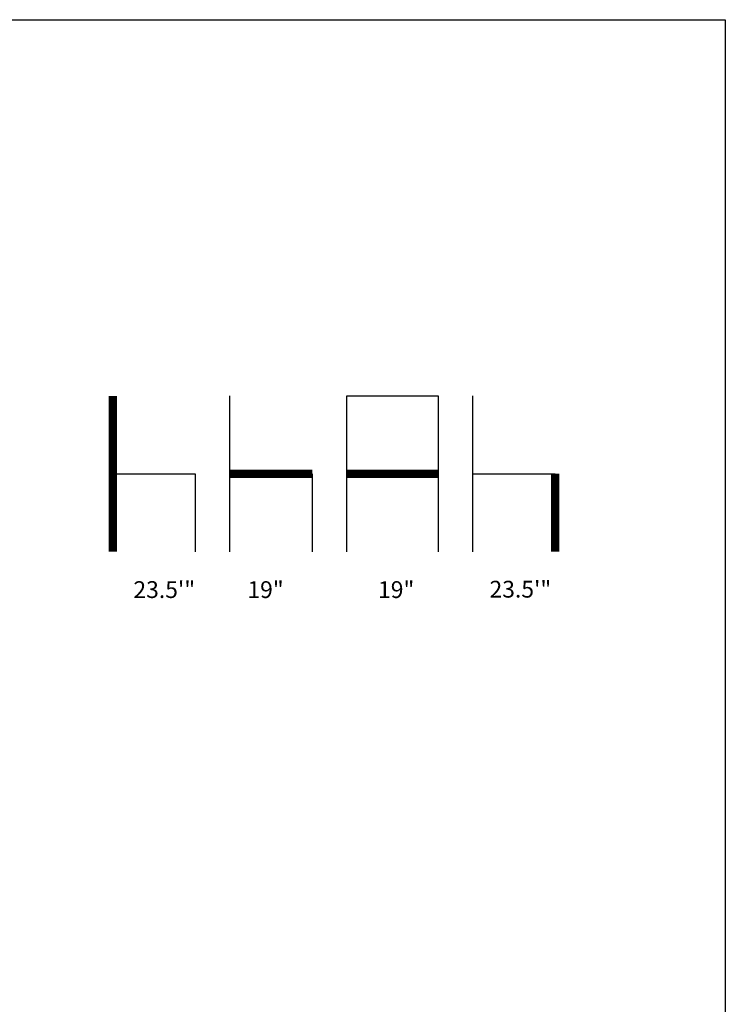
# Model space of a CAD drawing. Units: inches. Extents: x 0 to 204, y 0 to 264.
# Drawn here: x 109 to 204, y 132 to 264 of the extents above; entities that cross this region are included whole.
import ezdxf

# ---------------------------------------------------------------- set-up
doc = ezdxf.new("R2010")
doc.units = ezdxf.units.IN
doc.header["$MEASUREMENT"] = 0
doc.layers.get('0').update_dxf_attribs({"color": 10})
doc.layers.add('A-ANNO-NOTES', color=2, linetype='Continuous')
doc.styles.add('Arial', font='arial.ttf')

msp = doc.modelspace()

# ---------------------------------------------------------------- linework, layer by layer
at = {"lineweight": 18, "invisible_edges": 15}
for points in [[(110.22885, 172.88791, 1.18084), (110.2779, 173.10738, 1.04688), (110.26481, 173.08302, 0.88786)], [(110.22885, 172.88791, 1.18084), (110.26481, 173.08302, 0.88786), (110.23562, 172.88121, 0.95139)], [(110.28692, 173.01255, 0.57078), (110.26135, 172.82688, 0.37788), (110.2292, 172.85769, 0.54564)], [(110.28692, 173.01255, 0.57078), (110.2292, 172.85769, 0.54564), (110.2382, 172.99768, 0.75424)], [(110.2292, 172.85769, 0.54564), (110.23477, 172.84081, 0.75647), (110.2382, 172.99768, 0.75424)], [(110.23562, 172.88121, 0.95139), (110.2382, 172.99768, 0.75424), (110.23477, 172.84081, 0.75647)], [(110.2382, 172.99768, 0.75424), (110.23562, 172.88121, 0.95139), (110.26481, 173.08302, 0.88786)], [(110.32806, 173.11369, 0.71577), (110.28692, 173.01255, 0.57078), (110.2382, 172.99768, 0.75424)], [(110.32806, 173.11369, 0.71577), (110.2382, 172.99768, 0.75424), (110.26481, 173.08302, 0.88786)], [(110.28692, 173.01255, 0.57078), (110.47505, 172.9615, 0.41941), (110.26135, 172.82688, 0.37788)], [(110.2779, 173.10738, 1.04688), (110.47505, 173.15231, 0.83545), (110.26481, 173.08302, 0.88786)], [(110.47505, 173.15231, 0.83545), (110.32806, 173.11369, 0.71577), (110.26481, 173.08302, 0.88786)], [(110.31432, 173.11438, 1.24327), (110.47505, 173.16006, 1.01292), (110.2779, 173.10738, 1.04688)], [(110.32806, 173.11369, 0.71577), (110.47505, 173.05303, 0.5387), (110.28692, 173.01255, 0.57078)], [(110.47505, 173.15231, 0.83545), (110.60473, 173.16522, 0.91926), (110.62345, 173.12444, 0.75682)], [(110.67779, 173.09859, 1.06762), (110.60473, 173.16522, 0.91926), (110.47505, 173.16006, 1.01292)], [(110.6357, 173.11445, 1.24329), (110.67779, 173.09859, 1.06762), (110.47505, 173.16006, 1.01292)], [(110.59917, 173.08773, 0.60546), (110.47505, 173.14456, 0.65798), (110.62345, 173.12444, 0.75682)], [(110.59917, 173.08773, 0.60546), (110.63167, 173.0009, 0.49099), (110.47505, 173.05303, 0.5387)], [(110.6259, 172.86426, 0.317), (110.47505, 172.9615, 0.41941), (110.63167, 173.0009, 0.49099)], [(110.72451, 172.93375, 0.76301), (110.59917, 173.08773, 0.60546), (110.62345, 173.12444, 0.75682)], [(110.72451, 172.93375, 0.76301), (110.63167, 173.0009, 0.49099), (110.59917, 173.08773, 0.60546)], [(110.60473, 173.16522, 0.91926), (110.67779, 173.09859, 1.06762), (110.69594, 173.0695, 0.93488)], [(110.60473, 173.16522, 0.91926), (110.69594, 173.0695, 0.93488), (110.62345, 173.12444, 0.75682)], [(110.69594, 173.0695, 0.93488), (110.72451, 172.93375, 0.76301), (110.62345, 173.12444, 0.75682)], [(110.7179, 172.83963, 0.49788), (110.6259, 172.86426, 0.317), (110.63167, 173.0009, 0.49099)], [(110.72359, 172.83933, 0.65319), (110.63167, 173.0009, 0.49099), (110.72451, 172.93375, 0.76301)], [(110.63167, 173.0009, 0.49099), (110.72359, 172.83933, 0.65319), (110.7179, 172.83963, 0.49788)], [(110.67471, 172.80151, 0.94105), (110.72457, 172.93562, 0.92574), (110.63578, 172.74517, 1.1415)], [(110.72451, 172.93375, 0.76301), (110.67471, 172.80151, 0.94105), (110.66388, 172.72964, 0.73885)], [(110.72451, 172.93375, 0.76301), (110.66388, 172.72964, 0.73885), (110.72359, 172.83933, 0.65319)], [(110.72457, 172.93562, 0.92574), (110.67471, 172.80151, 0.94105), (110.72451, 172.93375, 0.76301)], [(110.72126, 172.88796, 1.18086), (110.69594, 173.0695, 0.93488), (110.67779, 173.09859, 1.06762)], [(110.72451, 172.93375, 0.76301), (110.69594, 173.0695, 0.93488), (110.72457, 172.93562, 0.92574)], [(110.72457, 172.93562, 0.92574), (110.69594, 173.0695, 0.93488), (110.72126, 172.88796, 1.18086)], [(110.29442, 172.4281, 0.10456), (110.22829, 172.3745, 0.22828), (110.2514, 172.55177, 0.21119)], [(110.2514, 172.55177, 0.21119), (110.22829, 172.3745, 0.22828), (110.26271, 172.39508, 0.41195)], [(110.22829, 172.3745, 0.22828), (110.29442, 172.4281, 0.10456), (110.23357, 172.20487, 0.1853)], [(110.22829, 172.3745, 0.22828), (110.25854, 172.20487, 0.375), (110.26271, 172.39508, 0.41195)], [(110.26135, 172.82688, 0.37788), (110.25397, 172.70517, 0.61174), (110.2292, 172.85769, 0.54564)], [(110.23477, 172.84081, 0.75647), (110.2292, 172.85769, 0.54564), (110.25397, 172.70517, 0.61174)], [(110.23477, 172.84081, 0.75647), (110.35545, 172.73415, 0.96457), (110.23562, 172.88121, 0.95139)], [(110.23477, 172.84081, 0.75647), (110.32673, 172.71877, 0.80755), (110.35545, 172.73415, 0.96457)], [(110.25397, 172.70517, 0.61174), (110.32673, 172.71877, 0.80755), (110.23477, 172.84081, 0.75647)], [(110.3144, 172.7451, 1.14148), (110.23562, 172.88121, 0.95139), (110.35545, 172.73415, 0.96457)], [(110.24147, 172.67557, 0.30534), (110.26135, 172.82688, 0.37788), (110.33593, 172.7915, 0.24298)], [(110.25361, 172.55935, 0.47441), (110.26135, 172.82688, 0.37788), (110.24147, 172.67557, 0.30534)], [(110.2514, 172.55177, 0.21119), (110.24147, 172.67557, 0.30534), (110.33593, 172.7915, 0.24298)], [(110.24147, 172.67557, 0.30534), (110.26271, 172.39508, 0.41195), (110.25361, 172.55935, 0.47441)], [(110.26271, 172.39508, 0.41195), (110.24147, 172.67557, 0.30534), (110.2514, 172.55177, 0.21119)], [(110.2514, 172.55177, 0.21119), (110.33593, 172.7915, 0.24298), (110.35579, 172.65837, 0.14286)], [(110.35579, 172.65837, 0.14286), (110.29442, 172.4281, 0.10456), (110.2514, 172.55177, 0.21119)], [(110.26135, 172.82688, 0.37788), (110.25361, 172.55935, 0.47441), (110.25397, 172.70517, 0.61174)], [(110.25397, 172.70517, 0.61174), (110.25361, 172.55935, 0.47441), (110.34994, 172.55576, 0.59805)], [(110.26271, 172.39508, 0.41195), (110.3428, 172.42112, 0.50755), (110.25361, 172.55935, 0.47441)], [(110.3428, 172.42112, 0.50755), (110.34994, 172.55576, 0.59805), (110.25361, 172.55935, 0.47441)], [(110.32673, 172.71877, 0.80755), (110.25397, 172.70517, 0.61174), (110.34573, 172.65048, 0.70205)], [(110.34994, 172.55576, 0.59805), (110.34573, 172.65048, 0.70205), (110.25397, 172.70517, 0.61174)], [(110.26135, 172.82688, 0.37788), (110.47505, 172.86998, 0.30013), (110.33593, 172.7915, 0.24298)], [(110.3428, 172.42112, 0.50755), (110.26271, 172.39508, 0.41195), (110.41034, 172.20487, 0.49148)], [(110.29442, 172.4281, 0.10456), (110.35579, 172.65837, 0.14286), (110.47505, 172.60903, 0.12743)], [(110.29827, 172.20487, 0.07322), (110.29442, 172.4281, 0.10456), (110.47505, 172.43961, 0.07401)], [(110.32673, 172.71877, 0.80755), (110.47505, 172.6446, 0.91007), (110.35545, 172.73415, 0.96457)], [(110.47505, 172.6446, 0.91007), (110.32673, 172.71877, 0.80755), (110.34573, 172.65048, 0.70205)], [(110.33593, 172.7915, 0.24298), (110.47505, 172.77845, 0.18085), (110.35579, 172.65837, 0.14286)], [(110.34994, 172.55576, 0.59805), (110.3428, 172.42112, 0.50755), (110.47505, 172.40266, 0.5971)], [(110.34994, 172.55576, 0.59805), (110.47505, 172.60045, 0.6942), (110.34573, 172.65048, 0.70205)], [(110.59613, 172.77664, 0.21802), (110.47505, 172.86998, 0.30013), (110.6259, 172.86426, 0.317)], [(110.66388, 172.72964, 0.73885), (110.67471, 172.80151, 0.94105), (110.47505, 172.6446, 0.91007)], [(110.59613, 172.77664, 0.21802), (110.59431, 172.65837, 0.14286), (110.47505, 172.77845, 0.18085)], [(110.66388, 172.72964, 0.73885), (110.47505, 172.60045, 0.6942), (110.60552, 172.56378, 0.6009)], [(110.47505, 172.60903, 0.12743), (110.59431, 172.65837, 0.14286), (110.65567, 172.4281, 0.10456)], [(110.47505, 172.40266, 0.5971), (110.60673, 172.43269, 0.51318), (110.60552, 172.56378, 0.6009)], [(110.65183, 172.20487, 0.07322), (110.47505, 172.43961, 0.07401), (110.65567, 172.4281, 0.10456)], [(110.53975, 172.20487, 0.49148), (110.60673, 172.43269, 0.51318), (110.47505, 172.31322, 0.55319)], [(110.59613, 172.77664, 0.21802), (110.6987, 172.55177, 0.21119), (110.59431, 172.65837, 0.14286)], [(110.65567, 172.4281, 0.10456), (110.59431, 172.65837, 0.14286), (110.6987, 172.55177, 0.21119)], [(110.71804, 172.70774, 0.36653), (110.59613, 172.77664, 0.21802), (110.6259, 172.86426, 0.317)], [(110.59613, 172.77664, 0.21802), (110.71804, 172.70774, 0.36653), (110.6987, 172.55177, 0.21119)], [(110.60005, 172.20487, 0.46651), (110.71505, 172.40718, 0.3508), (110.60673, 172.43269, 0.51318)], [(110.66388, 172.72964, 0.73885), (110.60552, 172.56378, 0.6009), (110.70547, 172.69026, 0.56318)], [(110.60552, 172.56378, 0.6009), (110.69648, 172.55935, 0.47441), (110.70547, 172.69026, 0.56318)], [(110.60673, 172.43269, 0.51318), (110.69648, 172.55935, 0.47441), (110.60552, 172.56378, 0.6009)], [(110.71505, 172.40718, 0.3508), (110.69648, 172.55935, 0.47441), (110.60673, 172.43269, 0.51318)], [(110.7179, 172.83963, 0.49788), (110.71804, 172.70774, 0.36653), (110.6259, 172.86426, 0.317)], [(110.65567, 172.4281, 0.10456), (110.6987, 172.55177, 0.21119), (110.7218, 172.3745, 0.22828)], [(110.71653, 172.20487, 0.1853), (110.65567, 172.4281, 0.10456), (110.7218, 172.3745, 0.22828)], [(110.70547, 172.69026, 0.56318), (110.72359, 172.83933, 0.65319), (110.66388, 172.72964, 0.73885)], [(110.7218, 172.3745, 0.22828), (110.71505, 172.40718, 0.3508), (110.69156, 172.20487, 0.375)], [(110.69648, 172.55935, 0.47441), (110.71804, 172.70774, 0.36653), (110.70547, 172.69026, 0.56318)], [(110.71505, 172.40718, 0.3508), (110.71804, 172.70774, 0.36653), (110.69648, 172.55935, 0.47441)], [(110.71804, 172.70774, 0.36653), (110.71505, 172.40718, 0.3508), (110.6987, 172.55177, 0.21119)], [(110.71505, 172.40718, 0.3508), (110.7218, 172.3745, 0.22828), (110.6987, 172.55177, 0.21119)], [(110.70547, 172.69026, 0.56318), (110.71804, 172.70774, 0.36653), (110.7179, 172.83963, 0.49788)], [(110.72359, 172.83933, 0.65319), (110.70547, 172.69026, 0.56318), (110.7179, 172.83963, 0.49788)], [(110.26709, 169.6208, 14.32132), (110.10005, 169.61395, 14.39335), (110.32404, 169.56355, 14.44083)], [(110.26653, 169.57989, 14.12012), (110.10005, 169.58898, 14.20364), (110.26709, 169.6208, 14.32132)], [(110.10005, 169.43718, 14.08716), (110.26653, 169.57989, 14.12012), (110.18844, 169.37247, 14.04203)], [(110.10005, 169.54925, 14.50542), (110.32513, 169.37247, 14.48541), (110.32404, 169.56355, 14.44083)], [(110.10005, 169.30777, 14.08716), (110.18844, 169.37247, 14.04203), (110.26653, 169.16505, 14.12012)], [(110.10005, 169.1957, 14.50542), (110.32404, 169.1814, 14.44083), (110.32513, 169.37247, 14.48541)], [(110.10005, 169.13099, 14.39335), (110.26709, 169.12414, 14.32132), (110.32404, 169.1814, 14.44083)], [(110.26653, 169.16505, 14.12012), (110.26709, 169.12414, 14.32132), (110.10005, 169.15597, 14.20364)], [(110.26653, 169.57989, 14.12012), (110.23357, 169.43718, 13.95364), (110.18844, 169.37247, 14.04203)], [(110.18844, 169.37247, 14.04203), (110.23357, 169.30777, 13.95364), (110.26653, 169.16505, 14.12012)], [(110.22505, 169.37247, 13.95364), (110.41034, 169.61395, 13.95364), (110.71653, 169.43718, 13.95364), (110.69156, 169.24747, 13.95364)], [(110.72505, 169.37247, 13.95364), (110.35005, 169.58898, 13.95364), (110.22505, 169.37247, 13.95364)], [(110.29827, 169.1957, 13.95364), (110.22505, 169.37247, 13.95364), (110.69156, 169.24747, 13.95364), (110.53975, 169.13099, 13.95364)], [(110.60005, 169.15597, 13.95364), (110.72505, 169.37247, 13.95364), (110.22505, 169.37247, 13.95364), (110.35005, 169.15597, 13.95364)], [(110.26653, 169.57989, 14.12012), (110.26709, 169.6208, 14.32132), (110.42911, 169.60557, 14.28271)], [(110.26653, 169.57989, 14.12012), (110.46773, 169.6208, 14.12068), (110.35005, 169.58898, 13.95364)], [(110.42911, 169.60557, 14.28271), (110.46773, 169.6208, 14.12068), (110.26653, 169.57989, 14.12012)], [(110.42911, 169.13938, 14.28271), (110.26709, 169.12414, 14.32132), (110.26653, 169.16505, 14.12012)], [(110.26653, 169.16505, 14.12012), (110.46773, 169.12414, 14.12068), (110.42911, 169.13938, 14.28271)], [(110.46773, 169.12414, 14.12068), (110.26653, 169.16505, 14.12012), (110.35005, 169.15597, 13.95364)], [(110.26709, 169.6208, 14.32132), (110.32404, 169.56355, 14.44083), (110.42911, 169.60557, 14.28271)], [(110.32404, 169.1814, 14.44083), (110.26709, 169.12414, 14.32132), (110.42911, 169.13938, 14.28271)], [(110.42911, 169.60557, 14.28271), (110.32404, 169.56355, 14.44083), (110.48855, 169.51373, 14.386)], [(110.32513, 169.37247, 14.48541), (110.48855, 169.51373, 14.386), (110.32404, 169.56355, 14.44083)], [(110.32404, 169.1814, 14.44083), (110.53241, 169.23122, 14.34215), (110.54199, 169.37247, 14.39558)], [(110.32404, 169.1814, 14.44083), (110.42911, 169.13938, 14.28271), (110.53241, 169.23122, 14.34215)], [(110.58723, 169.56355, 14.17764), (110.46773, 169.6208, 14.12068), (110.42911, 169.60557, 14.28271)], [(110.58723, 169.56355, 14.17764), (110.42911, 169.60557, 14.28271), (110.48855, 169.51373, 14.386)], [(110.42911, 169.13938, 14.28271), (110.58723, 169.1814, 14.17764), (110.53241, 169.23122, 14.34215)], [(110.42911, 169.13938, 14.28271), (110.46773, 169.12414, 14.12068), (110.58723, 169.1814, 14.17764)], [(110.58723, 169.56355, 14.17764), (110.53975, 169.61395, 13.95364), (110.46773, 169.6208, 14.12068)], [(110.46773, 169.12414, 14.12068), (110.53975, 169.13099, 13.95364), (110.58723, 169.1814, 14.17764)], [(110.58723, 169.56355, 14.17764), (110.48855, 169.51373, 14.386), (110.54199, 169.37247, 14.39558)], [(110.63182, 169.37247, 14.17872), (110.53241, 169.23122, 14.34215), (110.58723, 169.1814, 14.17764)], [(110.65183, 169.54925, 13.95364), (110.58723, 169.56355, 14.17764), (110.63182, 169.37247, 14.17872)], [(110.58723, 169.1814, 14.17764), (110.65183, 169.1957, 13.95364), (110.63182, 169.37247, 14.17872)], [(109.90789, 149.23058, 14.70462), (109.72505, 149.23168, 14.75134), (109.97594, 149.16001, 14.89188)], [(109.90789, 149.23058, 14.70462), (109.94349, 149.15815, 14.53099), (109.72505, 149.15845, 14.57457)], [(109.97594, 149.16001, 14.89188), (109.72505, 149.15845, 14.92812), (109.96378, 148.98168, 14.93738)], [(110.09769, 149.22604, 14.71239), (109.90789, 149.23058, 14.70462), (109.97594, 149.16001, 14.89188)], [(109.94349, 149.15815, 14.53099), (109.90789, 149.23058, 14.70462), (110.09769, 149.22604, 14.71239)], [(110.18599, 149.22759, 14.53478), (109.94349, 149.15815, 14.53099), (110.09769, 149.22604, 14.71239)], [(110.18599, 149.22759, 14.53478), (110.04254, 149.12275, 14.44259), (109.94349, 149.15815, 14.53099)], [(110.1447, 149.14841, 14.8383), (110.09769, 149.22604, 14.71239), (109.97594, 149.16001, 14.89188)], [(110.09441, 148.98168, 14.90237), (110.1447, 149.14841, 14.8383), (109.97594, 149.16001, 14.89188)], [(110.18599, 149.22759, 14.53478), (110.15449, 149.13922, 14.35431), (110.04254, 149.12275, 14.44259)], [(110.09769, 149.22604, 14.71239), (110.28377, 149.21265, 14.63616), (110.18599, 149.22759, 14.53478)], [(110.1447, 149.14841, 14.8383), (110.29757, 149.13776, 14.75353), (110.09769, 149.22604, 14.71239)], [(110.28377, 149.21265, 14.63616), (110.09769, 149.22604, 14.71239), (110.29757, 149.13776, 14.75353)], [(110.15449, 149.13922, 14.35431), (110.18599, 149.22759, 14.53478), (110.30046, 149.22207, 14.36623)], [(110.23851, 149.13861, 14.21305), (110.15449, 149.13922, 14.35431), (110.30046, 149.22207, 14.36623)], [(110.30046, 149.22207, 14.36623), (110.18599, 149.22759, 14.53478), (110.28377, 149.21265, 14.63616)], [(110.22614, 149.54884, 0.29673), (110.22505, 149.73168, 0.25), (110.29671, 149.48078, 0.10946)], [(110.22614, 149.54884, 0.29673), (110.29857, 149.51323, 0.47035), (110.29827, 149.73168, 0.42678)], [(110.23068, 149.35903, 0.28895), (110.22614, 149.54884, 0.29673), (110.29671, 149.48078, 0.10946)], [(110.29857, 149.51323, 0.47035), (110.22614, 149.54884, 0.29673), (110.23068, 149.35903, 0.28895)], [(110.22913, 149.27074, 0.46656), (110.29857, 149.51323, 0.47035), (110.23068, 149.35903, 0.28895)], [(110.22913, 149.27074, 0.46656), (110.33398, 149.41418, 0.55875), (110.29857, 149.51323, 0.47035)], [(110.22913, 149.27074, 0.46656), (110.3175, 149.30223, 0.64703), (110.33398, 149.41418, 0.55875)], [(110.23068, 149.35903, 0.28895), (110.24408, 149.17296, 0.36518), (110.22913, 149.27074, 0.46656)], [(110.3175, 149.30223, 0.64703), (110.22913, 149.27074, 0.46656), (110.23466, 149.15626, 0.63511)], [(110.23466, 149.15626, 0.63511), (110.22913, 149.27074, 0.46656), (110.24408, 149.17296, 0.36518)], [(110.30831, 149.31202, 0.16304), (110.23068, 149.35903, 0.28895), (110.29671, 149.48078, 0.10946)], [(110.30831, 149.31202, 0.16304), (110.31897, 149.15915, 0.24781), (110.23068, 149.35903, 0.28895)], [(110.24408, 149.17296, 0.36518), (110.23068, 149.35903, 0.28895), (110.31897, 149.15915, 0.24781)], [(110.53975, 149.22316, 14.00134), (110.35005, 148.76517, 14.00134), (110.23357, 148.91697, 14.00134), (110.23357, 149.04638, 14.00134)], [(110.31811, 149.21821, 0.78829), (110.3175, 149.30223, 0.64703), (110.23466, 149.15626, 0.63511)], [(110.31811, 149.21821, 0.78829), (110.23466, 149.15626, 0.63511), (110.23816, 149.09046, 0.80542)], [(110.23466, 149.15626, 0.63511), (110.24408, 149.17296, 0.36518), (110.27533, 149.04017, 0.42337)], [(110.31811, 149.21821, 0.78829), (110.23816, 149.09046, 0.80542), (110.35005, 149.19818, 1)], [(110.23851, 149.13861, 14.21305), (110.30046, 149.22207, 14.36623), (110.36626, 149.21856, 14.19592)], [(110.23851, 149.13861, 14.21305), (110.36626, 149.21856, 14.19592), (110.25854, 149.10668, 14.00134)], [(110.31897, 149.15915, 0.24781), (110.27533, 149.04017, 0.42337), (110.24408, 149.17296, 0.36518)], [(110.53975, 148.74019, 14.00134), (110.35005, 149.19818, 14.00134), (110.25854, 148.85668, 14.00134), (110.41034, 148.74019, 14.00134)], [(110.30046, 149.22207, 14.36623), (110.28377, 149.21265, 14.63616), (110.41655, 149.18139, 14.57797)], [(110.29757, 149.13776, 14.75353), (110.41655, 149.18139, 14.57797), (110.28377, 149.21265, 14.63616)], [(110.29671, 149.48078, 0.10946), (110.29827, 149.73168, 0.07322), (110.47505, 149.49294, 0.06397)], [(110.47505, 149.36231, 0.09897), (110.30831, 149.31202, 0.16304), (110.29671, 149.48078, 0.10946)], [(110.29757, 149.13776, 14.75353), (110.40806, 148.98168, 14.68436), (110.41655, 149.18139, 14.57797)], [(110.29857, 149.51323, 0.47035), (110.33398, 149.41418, 0.55875), (110.47505, 149.5066, 0.59323)], [(110.44707, 149.22151, 14.3912), (110.36626, 149.21856, 14.19592), (110.30046, 149.22207, 14.36623)], [(110.41655, 149.18139, 14.57797), (110.44707, 149.22151, 14.3912), (110.30046, 149.22207, 14.36623)], [(110.47505, 149.23168, 0.13397), (110.31897, 149.15915, 0.24781), (110.30831, 149.31202, 0.16304)], [(110.47505, 149.37812, 0.64645), (110.33398, 149.41418, 0.55875), (110.3175, 149.30223, 0.64703)], [(110.47505, 149.3049, 0.82322), (110.3175, 149.30223, 0.64703), (110.31811, 149.21821, 0.78829)], [(110.35005, 148.76517, 14.00134), (110.53975, 149.22316, 14.00134), (110.69156, 149.10668, 14.00134)], [(110.41034, 149.22316, 14.00134), (110.36626, 149.21856, 14.19592), (110.56315, 149.18782, 14.30505)], [(110.36626, 149.21856, 14.19592), (110.44707, 149.22151, 14.3912), (110.56315, 149.18782, 14.30505)], [(110.40806, 148.98168, 14.68436), (110.54307, 149.13196, 14.48398), (110.41655, 149.18139, 14.57797)], [(110.41655, 149.18139, 14.57797), (110.54307, 149.13196, 14.48398), (110.44707, 149.22151, 14.3912)], [(110.44707, 149.22151, 14.3912), (110.54307, 149.13196, 14.48398), (110.56315, 149.18782, 14.30505)], [(110.65183, 149.73168, 0.07322), (110.65338, 149.48078, 0.10946), (110.47505, 149.49294, 0.06397)], [(110.47505, 149.5066, 0.59323), (110.61612, 149.41418, 0.55875), (110.65153, 149.51323, 0.47035)], [(110.64178, 149.31202, 0.16304), (110.47505, 149.36231, 0.09897), (110.65338, 149.48078, 0.10946)], [(110.47505, 149.37812, 0.64645), (110.63259, 149.30223, 0.64703), (110.61612, 149.41418, 0.55875)], [(110.63113, 149.15915, 0.24781), (110.47505, 149.23168, 0.13397), (110.64178, 149.31202, 0.16304)], [(110.47505, 149.3049, 0.82322), (110.63198, 149.21821, 0.78829), (110.63259, 149.30223, 0.64703)], [(110.47505, 149.23168, 14.00134), (110.56315, 149.18782, 14.30505), (110.60972, 149.18197, 14.16465)], [(110.54307, 149.13196, 14.48398), (110.62608, 148.98168, 14.37071), (110.56315, 149.18782, 14.30505)], [(110.60972, 149.18197, 14.16465), (110.56315, 149.18782, 14.30505), (110.62608, 148.98168, 14.37071)], [(110.60005, 149.19818, 1), (110.71193, 149.09046, 0.80542), (110.63198, 149.21821, 0.78829)], [(110.65183, 149.15845, 14.00134), (110.60972, 149.18197, 14.16465), (110.66108, 148.98168, 14.24008)], [(110.61612, 149.41418, 0.55875), (110.72096, 149.27074, 0.46656), (110.65153, 149.51323, 0.47035)], [(110.72096, 149.27074, 0.46656), (110.61612, 149.41418, 0.55875), (110.63259, 149.30223, 0.64703)], [(110.71941, 149.35903, 0.28895), (110.63113, 149.15915, 0.24781), (110.64178, 149.31202, 0.16304)], [(110.63113, 149.15915, 0.24781), (110.71941, 149.35903, 0.28895), (110.71051, 149.2207, 0.34085)], [(110.67477, 149.04017, 0.42337), (110.63113, 149.15915, 0.24781), (110.71051, 149.2207, 0.34085)], [(110.63198, 149.21821, 0.78829), (110.71544, 149.15626, 0.63511), (110.63259, 149.30223, 0.64703)], [(110.71544, 149.15626, 0.63511), (110.63198, 149.21821, 0.78829), (110.71193, 149.09046, 0.80542)], [(110.72096, 149.27074, 0.46656), (110.63259, 149.30223, 0.64703), (110.71544, 149.15626, 0.63511)], [(110.65338, 149.48078, 0.10946), (110.71941, 149.35903, 0.28895), (110.64178, 149.31202, 0.16304)], [(110.72395, 149.54884, 0.29673), (110.65183, 149.73168, 0.42678), (110.65153, 149.51323, 0.47035)], [(110.71941, 149.35903, 0.28895), (110.72395, 149.54884, 0.29673), (110.65153, 149.51323, 0.47035)], [(110.65153, 149.51323, 0.47035), (110.72096, 149.27074, 0.46656), (110.71941, 149.35903, 0.28895)], [(110.72505, 149.73168, 0.25), (110.72395, 149.54884, 0.29673), (110.65338, 149.48078, 0.10946)], [(110.65338, 149.48078, 0.10946), (110.72395, 149.54884, 0.29673), (110.71941, 149.35903, 0.28895)], [(110.67477, 149.04017, 0.42337), (110.72096, 149.27074, 0.46656), (110.71544, 149.15626, 0.63511)], [(110.67477, 149.04017, 0.42337), (110.71051, 149.2207, 0.34085), (110.72096, 149.27074, 0.46656)], [(110.71941, 149.35903, 0.28895), (110.72096, 149.27074, 0.46656), (110.71051, 149.2207, 0.34085)], [(109.72505, 148.8049, 14.92812), (109.97594, 148.80334, 14.89188), (109.96378, 148.98168, 14.93738)], [(109.90789, 148.73277, 14.70462), (109.72505, 148.8049, 14.57457), (109.94349, 148.8052, 14.53099)], [(109.72505, 148.73168, 14.75134), (109.90789, 148.73277, 14.70462), (109.97594, 148.80334, 14.89188)], [(110.09769, 148.73731, 14.71239), (109.90789, 148.73277, 14.70462), (109.94349, 148.8052, 14.53099)], [(109.97594, 148.80334, 14.89188), (109.90789, 148.73277, 14.70462), (110.09769, 148.73731, 14.71239)], [(109.94349, 149.15815, 14.53099), (110.04254, 149.12275, 14.44259), (109.95013, 148.98168, 14.40811)], [(109.95013, 148.98168, 14.40811), (110.04254, 148.84061, 14.44259), (109.94349, 148.8052, 14.53099)], [(110.04254, 148.84061, 14.44259), (110.18599, 148.73576, 14.53478), (109.94349, 148.8052, 14.53099)], [(109.94349, 148.8052, 14.53099), (110.18599, 148.73576, 14.53478), (110.09769, 148.73731, 14.71239)], [(110.1447, 148.81494, 14.8383), (110.09441, 148.98168, 14.90237), (109.97594, 148.80334, 14.89188)], [(109.97594, 148.80334, 14.89188), (110.09769, 148.73731, 14.71239), (110.1447, 148.81494, 14.8383)], [(110.0786, 148.98168, 14.3549), (110.04254, 149.12275, 14.44259), (110.15449, 149.13922, 14.35431)], [(110.0786, 148.98168, 14.3549), (110.15449, 148.82413, 14.35431), (110.04254, 148.84061, 14.44259)], [(110.18599, 148.73576, 14.53478), (110.04254, 148.84061, 14.44259), (110.15449, 148.82413, 14.35431)], [(110.09769, 148.73731, 14.71239), (110.29757, 148.82559, 14.75353), (110.1447, 148.81494, 14.8383)], [(110.29757, 148.82559, 14.75353), (110.09769, 148.73731, 14.71239), (110.23603, 148.74622, 14.6605)], [(110.09769, 148.73731, 14.71239), (110.18599, 148.73576, 14.53478), (110.23603, 148.74622, 14.6605)], [(110.22505, 148.98168, 14.86737), (110.29757, 149.13776, 14.75353), (110.1447, 149.14841, 14.8383)], [(110.29757, 148.82559, 14.75353), (110.22505, 148.98168, 14.86737), (110.1447, 148.81494, 14.8383)], [(110.15182, 148.98168, 14.17812), (110.15449, 149.13922, 14.35431), (110.23851, 149.13861, 14.21305)], [(110.15182, 148.98168, 14.17812), (110.23851, 148.82474, 14.21305), (110.15449, 148.82413, 14.35431)], [(110.23851, 148.82474, 14.21305), (110.30046, 148.74128, 14.36623), (110.15449, 148.82413, 14.35431)], [(110.18599, 148.73576, 14.53478), (110.15449, 148.82413, 14.35431), (110.30046, 148.74128, 14.36623)], [(110.41655, 148.78196, 14.57797), (110.18599, 148.73576, 14.53478), (110.30046, 148.74128, 14.36623)], [(110.41655, 148.78196, 14.57797), (110.23603, 148.74622, 14.6605), (110.18599, 148.73576, 14.53478)], [(110.22505, 148.98168, 1), (110.2689, 148.89357, 0.69629), (110.27476, 148.84701, 0.8367)], [(110.23357, 149.04638, 1), (110.23816, 149.09046, 0.80542), (110.2689, 148.89357, 0.69629)], [(110.23521, 149.00965, 0.61015), (110.23816, 149.09046, 0.80542), (110.23466, 149.15626, 0.63511)], [(110.27533, 149.04017, 0.42337), (110.23521, 149.00965, 0.61015), (110.23466, 149.15626, 0.63511)], [(110.23816, 149.09046, 0.80542), (110.23521, 149.00965, 0.61015), (110.2689, 148.89357, 0.69629)], [(110.27533, 149.04017, 0.42337), (110.32476, 148.91366, 0.51737), (110.23521, 149.00965, 0.61015)], [(110.23521, 149.00965, 0.61015), (110.32476, 148.91366, 0.51737), (110.2689, 148.89357, 0.69629)], [(110.41655, 148.78196, 14.57797), (110.29757, 148.82559, 14.75353), (110.23603, 148.74622, 14.6605)], [(110.25854, 148.85668, 14.00134), (110.36626, 148.74479, 14.19592), (110.23851, 148.82474, 14.21305)], [(110.30046, 148.74128, 14.36623), (110.23851, 148.82474, 14.21305), (110.36626, 148.74479, 14.19592)], [(110.32476, 148.91366, 0.51737), (110.47505, 148.83065, 0.63063), (110.2689, 148.89357, 0.69629)], [(110.27476, 148.84701, 0.8367), (110.2689, 148.89357, 0.69629), (110.47505, 148.83065, 0.63063)], [(110.29827, 148.8049, 1), (110.27476, 148.84701, 0.8367), (110.47505, 148.79564, 0.76127)], [(110.31897, 149.15915, 0.24781), (110.47505, 149.04866, 0.31699), (110.27533, 149.04017, 0.42337)], [(110.47505, 149.04866, 0.31699), (110.32476, 148.91366, 0.51737), (110.27533, 149.04017, 0.42337)], [(110.41655, 148.78196, 14.57797), (110.40806, 148.98168, 14.68436), (110.29757, 148.82559, 14.75353)], [(110.44941, 148.74482, 14.40653), (110.41655, 148.78196, 14.57797), (110.30046, 148.74128, 14.36623)], [(110.36626, 148.74479, 14.19592), (110.44941, 148.74482, 14.40653), (110.30046, 148.74128, 14.36623)], [(110.69156, 148.85668, 14.00134), (110.35005, 148.76517, 14.00134), (110.69156, 149.10668, 14.00134), (110.72505, 148.98168, 14.00134)], [(110.41034, 148.74019, 14.00134), (110.56315, 148.77553, 14.30505), (110.36626, 148.74479, 14.19592)], [(110.44941, 148.74482, 14.40653), (110.36626, 148.74479, 14.19592), (110.56315, 148.77553, 14.30505)], [(110.54069, 148.83871, 14.49826), (110.40806, 148.98168, 14.68436), (110.41655, 148.78196, 14.57797)], [(110.44941, 148.74482, 14.40653), (110.54069, 148.83871, 14.49826), (110.41655, 148.78196, 14.57797)], [(110.56315, 148.77553, 14.30505), (110.54069, 148.83871, 14.49826), (110.44941, 148.74482, 14.40653)], [(110.67477, 149.04017, 0.42337), (110.47505, 149.04866, 0.31699), (110.63113, 149.15915, 0.24781)], [(110.61801, 148.91603, 0.50309), (110.47505, 149.04866, 0.31699), (110.67477, 149.04017, 0.42337)], [(110.6812, 148.89357, 0.69629), (110.47505, 148.83065, 0.63063), (110.61801, 148.91603, 0.50309)], [(110.67534, 148.84701, 0.8367), (110.47505, 148.83065, 0.63063), (110.6812, 148.89357, 0.69629)], [(110.65183, 148.8049, 1), (110.47505, 148.79564, 0.76127), (110.67534, 148.84701, 0.8367)], [(110.60972, 148.78139, 14.16465), (110.56315, 148.77553, 14.30505), (110.47505, 148.73168, 14.00134)], [(110.56315, 148.77553, 14.30505), (110.62608, 148.98168, 14.37071), (110.54069, 148.83871, 14.49826)], [(110.60972, 148.78139, 14.16465), (110.62608, 148.98168, 14.37071), (110.56315, 148.77553, 14.30505)], [(110.65183, 148.8049, 14.00134), (110.66108, 148.98168, 14.24008), (110.60972, 148.78139, 14.16465)], [(110.71191, 149.00731, 0.59481), (110.61801, 148.91603, 0.50309), (110.67477, 149.04017, 0.42337)], [(110.6812, 148.89357, 0.69629), (110.61801, 148.91603, 0.50309), (110.71191, 149.00731, 0.59481)], [(110.71191, 149.00731, 0.59481), (110.67477, 149.04017, 0.42337), (110.71544, 149.15626, 0.63511)], [(110.67534, 148.84701, 0.8367), (110.6812, 148.89357, 0.69629), (110.72505, 148.98168, 1)], [(110.71653, 149.04638, 1), (110.6812, 148.89357, 0.69629), (110.71193, 149.09046, 0.80542)], [(110.71191, 149.00731, 0.59481), (110.71193, 149.09046, 0.80542), (110.6812, 148.89357, 0.69629)], [(110.71193, 149.09046, 0.80542), (110.71191, 149.00731, 0.59481), (110.71544, 149.15626, 0.63511)]]:
    msp.add_3dface(points, dxfattribs=at)
at = {"layer": 'A-ANNO-NOTES'}
for p, q in [((137.58495, 192.67329), (137.58495, 213.56544)), ((153.26148, 192.67329), (153.26148, 213.56544)), ((153.26148, 213.56544), (165.5413, 213.56544)), ((165.5413, 213.56544), (165.5413, 192.67329)), ((170.15585, 192.67329), (170.15585, 213.56544)), ((121.90841, 203.11936), (132.9704, 203.11936)), ((132.9704, 203.11936), (132.9704, 192.67329)), ((148.64693, 203.11936), (148.64693, 192.67329)), ((170.15585, 203.11936), (181.21783, 203.11936))]:
    msp.add_line(p, q, dxfattribs=at)
at = {"layer": 'A-ANNO-NOTES', "const_width": 1.125}
for points in [[(121.90841, 213.56544), (121.90841, 192.67329)], [(137.58495, 203.11936), (148.64693, 203.11936)], [(153.26148, 203.11936), (165.5413, 203.11936)], [(181.21783, 203.11936), (181.21783, 192.67329)]]:
    msp.add_lwpolyline(points, dxfattribs=at)
at = {"layer": 'Defpoints'}
msp.add_lwpolyline([(0, 0), (0, 264), (204, 264), (204, 0)], close=True, dxfattribs=at)

# ---------------------------------------------------------------- texts
at = {"layer": 'A-ANNO-NOTES', "style": 'Arial'}
for s, p in [('23.5\'"', (124.68303, 186.47281)), ('19"', (139.9585, 186.47281)), ('19"', (157.46566, 186.47281)), ('23.5\'"', (172.40298, 186.52578))]:
    msp.add_text(s, height=2.25, dxfattribs=at).set_placement(p)

doc.saveas('drawing.dxf')
